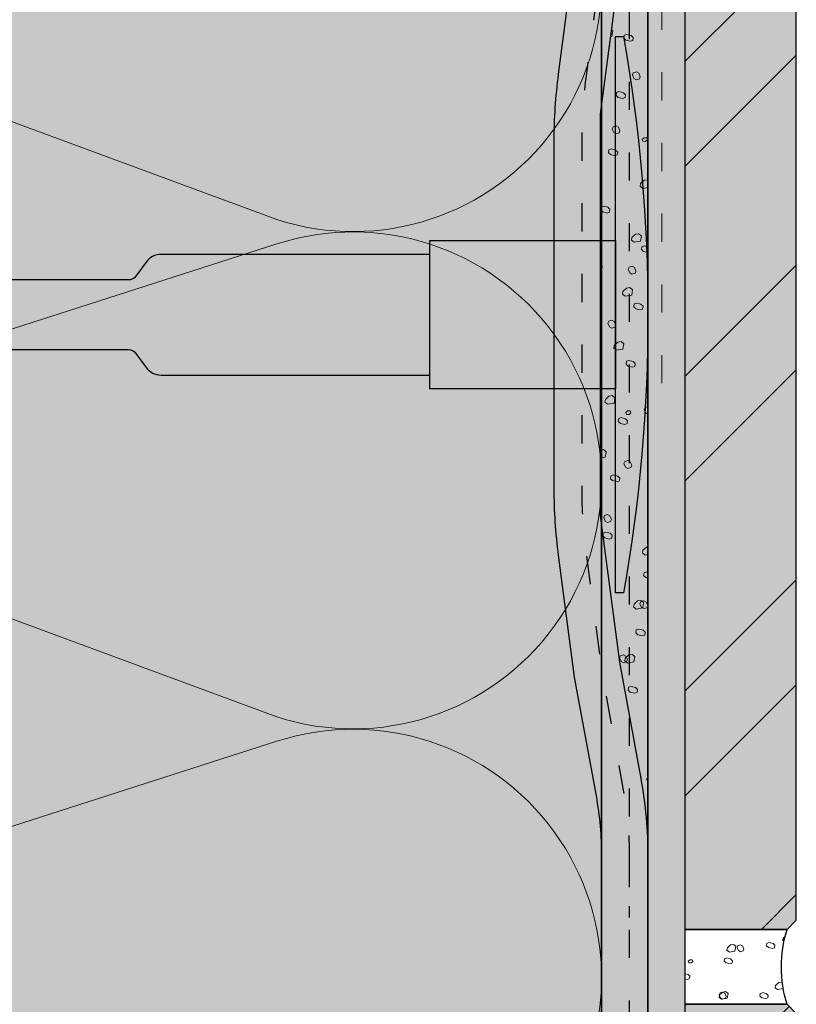
# Model space of a CAD drawing. Units: millimetres. Extents: x -542 to 356, y -152 to 654.
# Drawn here: x -270 to -186, y 74 to 180 of the extents above; entities that cross this region are included whole.
import ezdxf

# ---------------------------------------------------------------- set-up
doc = ezdxf.new("R2010")
doc.units = ezdxf.units.MM
doc.linetypes.add('ISO-03 Gestrichelt mit Abstand', pattern=[7.619999999999999, 3.048, -4.571999999999999])
for name, color, linetype, lineweight in [('_Dübel und Profile (2D)', 7, 'Continuous', 25), ('_Kleben und Armieren (3D)', 7, 'Continuous', 25), ('_Objektlinien (2D)', 7, 'Continuous', 25), ('_Steinzeug mit Fugen (3D)', 7, 'Continuous', 25), ('_WDVS Aufbau (3D)', 7, 'Continuous', 25), ('Linie 0.13 mm schwarz', 7, 'Continuous', 13), ('Linie 0.18 mm schwarz', 7, 'Continuous', 18), ('Linie 0.25 mm schwarz', 7, 'Continuous', 25), ('WAND-Fugenmörtel', 7, 'Continuous', 25), ('WAND-Steinzeug', 7, 'Continuous', 25), ('WAND-Unterputz', 7, 'Continuous', 25), ('WD-Duebel', 7, 'Continuous', 25), ('WD-Dämmstoff EPS', 7, 'Continuous', 25), ('WD-Klebemörtel hell Steinzeug', 7, 'Continuous', 25)]:
    doc.layers.add(name, color=color, linetype=linetype, lineweight=lineweight)
doc.layers.add('WD-Armierungsgewebe', color=1, linetype='ISO-03 Gestrichelt mit Abstand', lineweight=25, true_color=0xff0000)
doc.layers.add('WD-Profil Gewebe', color=7, linetype='ISO-03 Gestrichelt mit Abstand', lineweight=18, true_color=0x7dbcfa)
pattern_1 = [(19.98310676342051, (0, 0), (4.393870125119998, -4.275116905679998), [0.2779942230652155, -5.281890238239094]), (-13.86968647653212, (0.2612898, 0.09509759999999998), (4.393870125119999, -4.27511690568), [0.4953946506541394, -9.412498362428646]), (-44.21517557910765, (0.7422641999999999, -0.02377439999999999), (-0.8312727189599993, -6.1751688282), [0.306523731681794, -5.823950901954086]), (-97.66680418970017, (0.9619487999999998, -0.2375154), (-5.225142844079999, -1.900051968240001), [0.3115434335291795, -5.91932523705441]), (-160.0168932365795, (0.9203436, -0.546354), (-9.619012969200002, 2.375064937440001), [0.2779942230652155, -5.281890238239096]), (166.1303135234679, (0.6590538000000001, -0.6412230000000001), (-14.01288309432, 6.6501817974), [0.4953946506541394, -9.412498362428646]), (135.7848244208924, (0.1780794, -0.5225796), (0.8312727189599998, 6.175168828199999), [0.306523731681794, -5.823950901954086]), (82.33319581029983, (-0.04160519999999999, -0.3088386), (5.22514284408, 1.90005196824), [0.3115434335291795, -5.91932523705441]), (-110.5560450225174, (-1.7218152, 2.5532334), (6.09409204344, -3.469928681159999), [0.2536570472749477, -5.969568303891366]), (-67.1952441813309, (-1.8109692, 2.315718), (6.09409204344, -3.469928681159999), [0.4110730609357121, -9.674198850408963]), (-29.6568502346768, (-1.651635, 1.9366992), (8.279212372200002, 2.35705880124), [0.2858369957895297, -6.726891637649489]), (15.89144220822603, (-1.4033754, 1.7954244), (2.185120283040001, 5.8269874824), [0.3508679381288606, -8.257330694366356]), (69.44395497748262, (-1.0657332, 1.8914364), (-6.09409204344, 3.46992868116), [0.2536570472749477, -5.969568303891366]), (112.8047558186691, (-0.9768077999999999, 2.1289518), (-2.185120283039999, -5.826987482400001), [0.4110756831064089, -9.674196228238266]), (150.3431497653232, (-1.136142, 2.507742), (-2.18512028304, -5.8269874824), [0.2858369957895297, -6.726891637649489]), (-164.108557791774, (-1.3844016, 2.649245400000001), (-6.094092043439999, 3.469928681159999), [0.3508679381288606, -8.257330694366356]), (-136.7788003139735, (1.068705, -2.7313128), (4.03761037536, -10.09402598412), [0.2705177071436546, -13.25536765003908]), (-68.19859060313651, (0.8716518, -2.916478799999999), (13.89412987488, -0.8312727189599975), [0.2174319738320972, -10.65416671777276]), (-3.42387120960565, (0.9523476000000001, -3.1185612), (9.856519499520001, 9.262753265160002), [0.2783794958780694, -13.6405952980254]), (43.22119968602653, (1.2303252, -3.1350204), (-4.03761037536, 10.09402598412), [0.2705177071436546, -13.25536765003908]), (111.8014093968635, (1.4273784, -2.9498544), (-13.89412987488, 0.831272718960002), [0.2174319738320972, -10.65416671777276]), (176.5761287903944, (1.3466826, -2.7480006), (-9.85651949952, -9.262753265160002), [0.2783794958780694, -13.6405952980254]), (142.0457692345858, (-1.6626078, -1.6626078), (-0.9500259841199998, -5.818909078440001), [0.3765152168494221, -7.15378912013902]), (80.72739810646488, (-1.9593306, -1.431036), (-6.887688327720001, -1.18753246872), [0.29479760952921, -5.60115458105499]), (41.79478409431889, (-1.9120104, -1.1400282), (-6.887688327719999, -1.18753246872), [0.5256424356706534, -9.987206277742413]), (9.782407019071217, (-1.5199614, -0.7898129999999999), (-5.9376623436, 4.63137660972), [0.3494656058329437, -6.639846510825931]), (-37.95423076541416, (-1.1756898, -0.7303769999999999), (0.9500259841199994, 5.81890907844), [0.3765152168494221, -7.15378912013902]), (-99.27260189353514, (-0.8787384000000001, -0.9619487999999998), (7.837714266119997, 7.006441547160001), [0.58959521905842, -5.30635697152578]), (-170.2175929809288, (-0.9738359999999999, -1.5437358), (5.9376623436, -4.631376609719998), [0.6989312116658875, -6.290380904992987])]
pattern_2 = [(19.98310676342051, (0, 0), (3.84463635948, -3.740727292469998), [0.2432449451820634, -4.621653958459205]), (-13.86968647653211, (0.228628575, 0.08321039999999998), (3.844636359479999, -3.74072729247), [0.4334703193223718, -8.235936067125063]), (-44.21517557910765, (0.6494811749999999, -0.02080259999999999), (-0.7273636290899996, -5.403272724674999), [0.2682082652215697, -5.095957039209824]), (-97.66680418970017, (0.8417051999999998, -0.2078259749999999), (-4.571999988569999, -1.662545472210001), [0.272600504338032, -5.179409582422609]), (-160.0168932365795, (0.8053006499999998, -0.47805975), (-8.41663634805, 2.078181820259999), [0.2432449451820636, -4.621653958459208]), (166.1303135234679, (0.5766720750000001, -0.5610701249999999), (-12.26127270753, 5.818909072724999), [0.4334703193223718, -8.235936067125063]), (135.7848244208924, (0.155819475, -0.45725715), (0.7273636290899996, 5.403272724674999), [0.2682082652215697, -5.095957039209824]), (82.33319581029983, (-0.03640454999999999, -0.270233775), (4.57199998857, 1.66254547221), [0.272600504338032, -5.179409582422609]), (-110.5560450225174, (-1.5065883, 2.234079224999999), (5.332330538009998, -3.036187596015), [0.2219499163655792, -5.223372265904945]), (-67.1952441813309, (-1.58459805, 2.026253249999999), (5.332330538009999, -3.036187596014999), [0.3596889283187479, -8.46492399410784]), (-29.6568502346768, (-1.445180625, 1.6946118), (7.244310825674999, 2.062426451084999), [0.2501073713158385, -5.886030182943303]), (15.89144220822603, (-1.227953475, 1.57099635), (1.91198024766, 5.098614047099999), [0.3070094458627529, -7.225164357570559]), (69.44395497748262, (-0.93251655, 1.65500685), (-5.332330538009999, 3.036187596014999), [0.2219499163655792, -5.223372265904945]), (112.8047558186691, (-0.8547068249999998, 1.862832825), (-1.911980247659999, -5.0986140471), [0.3596912227181077, -8.464921699708482]), (150.3431497653232, (-0.9941242499999999, 2.19427425), (-1.91198024766, -5.098614047099999), [0.2501073713158385, -5.886030182943303]), (-164.108557791774, (-1.2113514, 2.318089725), (-5.332330538009999, 3.036187596014999), [0.3070094458627529, -7.225164357570559]), (-136.7788003139735, (0.9351168749999997, -2.3898987), (3.532909078439999, -8.832272736104997), [0.2367029937506978, -11.59844669378419]), (-68.19859060313651, (0.7626953249999998, -2.551918949999999), (12.15736364052, -0.7273636290899974), [0.1902529771030849, -9.322395878051163]), (-3.42387120960565, (0.83330415, -2.72874105), (8.624454562079999, 8.104909107015), [0.2435820588933107, -11.93552088577222]), (43.22119968602653, (1.07653455, -2.743142849999999), (-3.53290907844, 8.832272736104999), [0.2367029937506978, -11.59844669378419]), (111.8014093968635, (1.2489561, -2.5811226), (-12.15736364052, 0.727363629090001), [0.1902529771030849, -9.322395878051163]), (176.5761287903944, (1.178347275, -2.404500525), (-8.624454562079999, -8.104909107015), [0.2435820588933107, -11.93552088577222]), (142.0457692345858, (-1.454781825, -1.454781825), (-0.8312727361050001, -5.091545443634999), [0.3294508147432444, -6.259565480121643]), (80.72739810646488, (-1.714414275, -1.2521565), (-6.026727286754998, -1.03909091013), [0.2579479083380587, -4.901010258423115]), (41.79478409431889, (-1.6730091, -0.9975246749999997), (-6.026727286754999, -1.039090910129999), [0.4599371312118217, -8.738805493024612]), (9.782407019071215, (-1.329966225, -0.6910863749999998), (-5.195454550649998, 4.052454533505), [0.3057824051038257, -5.809865696972688]), (-37.95423076541416, (-1.028728575, -0.6390798749999999), (0.8312727361049996, 5.091545443634999), [0.3294508147432444, -6.259565480121643]), (-99.27260189353514, (-0.7688961000000001, -0.8417051999999998), (6.857999982855, 6.130636353765), [0.5158958166761174, -4.643062350085057]), (-170.2175929809288, (-0.8521064999999998, -1.350768825), (5.195454550650002, -4.052454533504998), [0.6115648102076514, -5.504083291868862])]
pattern_3 = [(44.99999999999999, (0, 0), (16.9705627568, -16.9705627568), []), (45, (5.657088, -5.657088), (16.9705627568, -16.9705627568), [])]

# ---------------------------------------------------------------- blocks, each defined once
blk = doc.blocks.new('Kleben und Armieren (3D)')
at = {"layer": 'WAND-Unterputz', "linetype": 'Continuous', "lineweight": 0, "true_color": 0xc8c8c8}
blk.add_hatch(color=9, dxfattribs=at).paths.add_polyline_path([(-207.0531288418804, 241.7118390779058), (-202.0531288418804, 241.7118390779058), (-202.0531288418804, -152.2881609220942), (-207.0531288418804, -152.2881609220942)])
at = {"layer": 'WAND-Unterputz', "linetype": 'Continuous', "lineweight": 18, "true_color": 0xe6e6e6}
h = blk.add_hatch(dxfattribs=at)
h.set_pattern_fill('SCHR Unterputz', color=254, style=0, pattern_type=2)
h.set_pattern_definition(pattern_1)
h.paths.add_polyline_path([(-207.0531288418804, 241.7118390779058), (-202.0531288418804, 241.7118390779058), (-202.0531288418804, -152.2881609220942), (-207.0531288418804, -152.2881609220942)])
at = {"layer": 'WD-Klebemörtel hell Steinzeug', "linetype": 'Continuous', "lineweight": 0, "true_color": 0xe6e6e6}
blk.add_hatch(color=254, dxfattribs=at).paths.add_polyline_path([(-202.0531288418804, 241.7118390779058), (-198.0531288418804, 241.7118390779058), (-198.0531288418804, -152.2881609220942), (-202.0531288418804, -152.2881609220942)])
at = {"layer": 'WD-Klebemörtel hell Steinzeug', "linetype": 'Continuous', "lineweight": 18, "true_color": 0xe6c8be}
h = blk.add_hatch(dxfattribs=at)
h.set_pattern_fill('SCHR Natursteinkleber', color=254, style=0, pattern_type=2)
h.set_pattern_definition(pattern_2)
h.paths.add_polyline_path([(-202.0531288418804, 241.7118390779058), (-198.0531288418804, 241.7118390779058), (-198.0531288418804, -152.2881609220942), (-202.0531288418804, -152.2881609220942)])
at = {"layer": 'WAND-Unterputz', "flags": 128}
blk.add_lwpolyline([(-207.0531288418804, 241.7118390779058), (-202.0531288418804, 241.7118390779058), (-202.0531288418804, -152.2881609220942), (-207.0531288418804, -152.2881609220942)], close=True, dxfattribs=at)
at = {"layer": 'WD-Armierungsgewebe', "transparency": 33554687}
blk.add_line((-204.0530844770299, 241.7118390779058), (-204.0530844770299, -152.2881609220942), dxfattribs=at)
at = {"layer": 'WD-Klebemörtel hell Steinzeug', "flags": 128}
blk.add_lwpolyline([(-202.0531288418804, 241.7118390779058), (-198.0531288418804, 241.7118390779058), (-198.0531288418804, -152.2881609220942), (-202.0531288418804, -152.2881609220942)], close=True, dxfattribs=at)
blk = doc.blocks.new('WDVS Aufbau (3D)')
at = {"layer": 'WD-Dämmstoff EPS', "linetype": 'Continuous', "lineweight": 0, "true_color": 0xffffe2}
blk.add_hatch(color=7, dxfattribs=at).paths.add_polyline_path([(-207.0531288418804, 240.011839077906), (-207.0531288418804, -152.2881609220942), (-347.0531288418804, -152.2881609220942), (-347.0531288418804, 240.011839077906)])
at = {"layer": 'WD-Dämmstoff EPS', "flags": 128}
blk.add_lwpolyline([(-207.0531288418804, 240.011839077906), (-207.0531288418804, -152.2881609220942), (-347.0531288418804, -152.2881609220942), (-347.0531288418804, 240.011839077906)], close=True, dxfattribs=at)
blk = doc.blocks.new('Steinzeug mit Fugen (3D)')
at = {"color": 255, "transparency": 33554687}
blk.add_wipeout([(-187.0531288418804, 81.7118390779059), (-198.0531288418804, 81.7118390779059), (-198.0531288418804, 73.64732294887155), (-187.0531288418804, 73.64732294887155), (-187.3202922164276, 74.63512854146597), (-187.51221705341965, 75.64026585268562), (-187.62781074677952, 76.65701275113955), (-187.66641523487334, 77.67958101338873), (-187.62781074677952, 78.70214927563791), (-187.51221705341965, 79.71889617409184), (-187.3202922164276, 80.72403348531148)], dxfattribs=at).dxf.layer = 'WAND-Fugenmörtel'
at = {"layer": 'WAND-Fugenmörtel', "linetype": 'Continuous', "lineweight": 18, "true_color": 0xe6c8be, "transparency": 33554687}
h = blk.add_hatch(dxfattribs=at)
h.set_pattern_fill('SCHR Fugenmörtel', color=254, style=0, pattern_type=2)
h.set_pattern_definition(pattern_2)
edge = h.paths.add_edge_path()
edge.add_line((-187.0531288418804, 81.71183907790589), (-198.0531288418804, 81.71183907790589))
edge.add_line((-198.0531288418804, 81.71183907790589), (-198.0531288418804, 73.64732294887153))
edge.add_line((-198.0531288418804, 73.64732294887153), (-187.0531288418804, 73.64732294887153))
edge.add_arc((-174.104052292568, 77.67958101338871), 13.56236294230527, 162.7037517752561, 197.2962482247438, ccw=False)
at = {"layer": 'WAND-Steinzeug', "linetype": 'Continuous', "lineweight": 0, "true_color": 0xb49682}
for points in [[(-198.0531288418804, 81.71183907790589), (-187.0531288418804, 81.71183907790589), (-186.0531288418804, 82.71183907790589), (-186.0531288418804, 240.7118390779058), (-187.0531288418804, 241.7118390779058), (-198.0531288418804, 241.7118390779058)], [(-198.0531288418804, -86.35267705112835), (-187.0531288418804, -86.35267705112835), (-186.0531288418804, -85.35267705112835), (-186.0531288418804, 72.64732294887153), (-187.0531288418804, 73.64732294887153), (-198.0531288418804, 73.64732294887153)]]:
    blk.add_hatch(color=33, dxfattribs=at).paths.add_polyline_path(points)
at = {"layer": 'WAND-Steinzeug', "linetype": 'Continuous', "lineweight": 18, "true_color": 0xe6c8be}
h = blk.add_hatch(dxfattribs=at)
h.set_pattern_fill('Naturstein 4mm SRF', color=254, style=0, pattern_type=2)
h.set_pattern_definition(pattern_3)
h.paths.add_polyline_path([(-198.0531288418804, 81.71183907790589), (-187.0531288418804, 81.71183907790589), (-186.0531288418804, 82.71183907790589), (-186.0531288418804, 240.7118390779058), (-187.0531288418804, 241.7118390779058), (-198.0531288418804, 241.7118390779058)])
h = blk.add_hatch(dxfattribs=at)
h.set_pattern_fill('Naturstein 4mm SRF', color=254, style=0, pattern_type=2)
h.set_pattern_definition(pattern_3)
h.paths.add_polyline_path([(-198.0531288418804, -86.35267705112835), (-187.0531288418804, -86.35267705112835), (-186.0531288418804, -85.35267705112835), (-186.0531288418804, 72.64732294887153), (-187.0531288418804, 73.64732294887153), (-198.0531288418804, 73.64732294887153)])
at = {"layer": 'WAND-Fugenmörtel', "transparency": 33554687, "flags": 128}
blk.add_lwpolyline([(-187.0531288418804, 81.71183907790589), (-198.0531288418804, 81.71183907790589), (-198.0531288418804, 73.64732294887153), (-187.0531288418804, 73.64732294887153, -0.1520950254622008)], format="xyb", close=True, dxfattribs=at)
at = {"layer": 'WAND-Steinzeug', "color": 7, "flags": 128}
for points in [[(-198.0531288418804, 81.71183907790589), (-187.0531288418804, 81.71183907790589), (-186.0531288418804, 82.71183907790589), (-186.0531288418804, 240.7118390779058), (-187.0531288418804, 241.7118390779058), (-198.0531288418804, 241.7118390779058)], [(-198.0531288418804, -86.35267705112835), (-187.0531288418804, -86.35267705112835), (-186.0531288418804, -85.35267705112835), (-186.0531288418804, 72.64732294887153), (-187.0531288418804, 73.64732294887153), (-198.0531288418804, 73.64732294887153)]]:
    blk.add_lwpolyline(points, close=True, dxfattribs=at)
blk = doc.blocks.new('Gruppe-7')
at = {"layer": 'Linie 0.13 mm schwarz', "flags": 128}
for points in [[(-641.2418897117896, -94.34439678817255, -0.3244352042126233), (-651.014185487385, -124.2419806817622, -0.324435204212575), (-682.4683312777236, -124.2419806817618, -0.3244352042126254), (-692.2406270533185, -94.3443967881725), (-666.3637330656122, -24.34439678817252, 0.324487885528074), (-676.1325123354787, 5.56173507763762, 0.324487885528071), (-707.5936911372751, 5.561735077637612, 0.3244878855280605), (-717.3624704071416, -24.34439678817249), (-694.8656270533185, -94.34439678817249, -0.3244352042126239), (-704.6379228289139, -124.2419806817623, -0.3244352042125738), (-736.0920686192527, -124.2419806817619, -0.3244352042126225), (-745.8643643948476, -94.3443967881725), (-719.9874704071414, -24.3443967881725, 0.2527802041551883), (-724.6304047953306, 0.6909673633933027, 0.2527802041552037), (-748.1118390779059, 10.53721243284109)], [(-745.8643643948477, -94.3443967881725, 1.372583002030481), (-694.8656270533186, -94.3443967881725), (-717.3624704071415, -24.3443967881725, -1.372995465521372), (-666.3637330656122, -24.3443967881725), (-692.2406270533186, -94.3443967881725, 1.372583002030481), (-641.2418897117894, -94.3443967881725), (-663.7387330656122, -24.3443967881725, -1.372995465521378), (-612.7399957240832, -24.3443967881725), (-638.6168897117894, -94.3443967881725, 1.372583002030481), (-587.6181523702603, -94.3443967881725), (-610.1149957240832, -24.3443967881725, -1.372995465521372), (-559.116258382554, -24.3443967881725), (-584.9931523702603, -94.3443967881725, 1.372583002030481), (-533.9944150287312, -94.3443967881725), (-556.491258382554, -24.3443967881725, -1.372995465521377), (-505.4925210410249, -24.3443967881725), (-531.3694150287312, -94.3443967881725, 1.372583002030481), (-480.370677687202, -94.3443967881725), (-502.8675210410249, -24.3443967881725, -1.372995465521375), (-451.8687836994957, -24.3443967881725), (-477.745677687202, -94.3443967881725, 1.372583002030481), (-426.7469403456729, -94.3443967881725), (-449.2437836994957, -24.3443967881725, -1.372995465521375), (-398.2450463579666, -24.3443967881725)]]:
    blk.add_lwpolyline(points, format="xyb", dxfattribs=at)
blk = doc.blocks.new('Gruppe-8')
at = {"layer": 'Linie 0.13 mm schwarz'}
blk.add_blockref('Gruppe-7', (0, 0), dxfattribs=at)
blk = doc.blocks.new('Dämmung-2')
at = {"layer": 'Linie 0.13 mm schwarz', "color": 7}
blk.add_blockref('Gruppe-8', (0, 0), dxfattribs=at)
at = {"layer": 'Linie 0.13 mm schwarz', "color": 0, "flags": 1}
for tag in ['instanceID', 'prm0_value', 'prm1_value', 'prm2_value', 'prm3_value', 'prm4_value', 'prm5_value', 'prm6_value', 'prm0_name', 'prm0_type', 'prm2_name', 'prm2_type', 'prm3_name', 'prm3_type', 'prm6_name', 'prm6_type', 'prm1_name', 'prm1_type', 'prm4_name', 'prm4_type', 'prm5_name', 'prm5_type', 'IFC_UUID']:
    blk.add_attdef(tag, (-353.3560502670132, -152.2881609220942), '', height=0.18, dxfattribs=at)
blk = doc.blocks.new('Objektlinien (2D)')
at = {"layer": 'Linie 0.25 mm schwarz'}
blk.add_line((-207.0531288418803, -45.88816092209419), (-207.0531288418804, 241.7118390779058), dxfattribs=at)
at = {"layer": 'Linie 0.13 mm schwarz', "rotation": 270}
blk.add_blockref('Dämmung-2', (-217.7087320537079, -508.1), dxfattribs=at)
blk = doc.blocks.new('Gruppe-25')
at = {"layer": 'WAND-Unterputz', "linetype": 'Continuous', "lineweight": 0, "true_color": 0xc8c8c8}
h = blk.add_hatch(color=9, dxfattribs=at)
edge = h.paths.add_edge_path()
edge.add_line((-202.0533638672111, 212.9999999999993), (-207.0533638672111, 212.9999999999993))
edge.add_line((-207.0533638672111, 212.9999999999993), (-207.0533638672111, 206.4236711355058))
edge.add_arc((-243.3454974453859, 206.4201919318239), 36.29213374494452, -10.368512451857612, 0.005492751920996852, ccw=False)
edge.add_line((-207.645995059295, 199.8883850496181), (-209.9902024832288, 187.087662416864))
edge.add_line((-209.9902024832288, 187.087662416864), (-211.7167575354276, 173.937558376092))
edge.add_arc((-157.0964367638853, 166.7694648935582), 55.0886649444377, 172.5235190258606, 180.0020654275187)
edge.add_line((-212.1851016725293, 166.767479029233), (-212.1851016725293, 148.0000000000007))
edge.add_line((-212.1851016725293, 148.0000000000007), (-212.1851016725293, 129.2325209707674))
edge.add_arc((-157.0964367638784, 129.230535106442), 55.08866494444467, 179.9979345724811, 187.476480974139)
edge.add_line((-211.7167575354276, 122.0624416239078), (-209.9902024832288, 108.9123375831358))
edge.add_line((-209.9902024832288, 108.9123375831358), (-207.645995059295, 96.11161495038147))
edge.add_arc((-243.3454974453809, 89.5798080681761), 36.29213374493952, -0.005492751921281069, 10.36851245185818, ccw=False)
edge.add_line((-207.0533638672111, 89.57632886449397), (-207.0533638672111, 83.00000000000074))
edge.add_line((-207.0533638672111, 83.00000000000074), (-202.0531288418804, 83.00000000000074))
edge.add_line((-202.0531288418804, 83.00000000000074), (-202.0531288418804, 89.57632886449375))
edge.add_arc((-248.8816882975845, 89.58081815956862), 46.8285596708909, 359.9945072480772, 370.3685124518573)
edge.add_line((-202.8178142510208, 98.00895607209105), (-205.1142325501316, 110.5487225601492))
edge.add_line((-205.1142325501316, 110.5487225601492), (-207.1848666471981, 126.3194642877973))
edge.add_line((-207.1848666471981, 126.3194642877973), (-207.1848666471981, 169.6805357122026))
edge.add_line((-207.1848666471981, 169.6805357122026), (-205.1142325501316, 185.4512774398506))
edge.add_line((-205.1142325501316, 185.4512774398506), (-202.8178142510208, 197.9910439279083))
edge.add_arc((-248.8816882975845, 206.4191818404307), 46.8285596708909, 349.6314875481428, 360.0054927519225)
edge.add_line((-202.0531288418804, 206.4236711355053), (-202.0531288418804, 212.9999999999993))
edge.add_line((-202.0531288418804, 212.9999999999993), (-202.0533638672111, 212.9999999999993))
at = {"layer": 'WAND-Unterputz', "linetype": 'Continuous', "lineweight": 18, "true_color": 0xe6e6e6}
h = blk.add_hatch(dxfattribs=at)
h.set_pattern_fill('SCHR Unterputz', color=254, style=0, pattern_type=2)
h.set_pattern_definition(pattern_1)
edge = h.paths.add_edge_path()
edge.add_line((-202.0533638672111, 212.9999999999993), (-207.0533638672111, 212.9999999999993))
edge.add_line((-207.0533638672111, 212.9999999999993), (-207.0533638672111, 206.4236711355058))
edge.add_arc((-243.3454974453859, 206.4201919318239), 36.29213374494452, -10.368512451857612, 0.005492751920996852, ccw=False)
edge.add_line((-207.645995059295, 199.8883850496181), (-209.9902024832288, 187.087662416864))
edge.add_line((-209.9902024832288, 187.087662416864), (-211.7167575354276, 173.937558376092))
edge.add_arc((-157.0964367638853, 166.7694648935582), 55.0886649444377, 172.5235190258606, 180.0020654275187)
edge.add_line((-212.1851016725293, 166.767479029233), (-212.1851016725293, 148.0000000000007))
edge.add_line((-212.1851016725293, 148.0000000000007), (-212.1851016725293, 129.2325209707674))
edge.add_arc((-157.0964367638784, 129.230535106442), 55.08866494444467, 179.9979345724811, 187.476480974139)
edge.add_line((-211.7167575354276, 122.0624416239078), (-209.9902024832288, 108.9123375831358))
edge.add_line((-209.9902024832288, 108.9123375831358), (-207.645995059295, 96.11161495038147))
edge.add_arc((-243.3454974453809, 89.5798080681761), 36.29213374493952, -0.005492751921281069, 10.36851245185818, ccw=False)
edge.add_line((-207.0533638672111, 89.57632886449397), (-207.0533638672111, 83.00000000000074))
edge.add_line((-207.0533638672111, 83.00000000000074), (-202.0531288418804, 83.00000000000074))
edge.add_line((-202.0531288418804, 83.00000000000074), (-202.0531288418804, 89.57632886449375))
edge.add_arc((-248.8816882975845, 89.58081815956862), 46.8285596708909, 359.9945072480772, 370.3685124518573)
edge.add_line((-202.8178142510208, 98.00895607209105), (-205.1142325501316, 110.5487225601492))
edge.add_line((-205.1142325501316, 110.5487225601492), (-207.1848666471981, 126.3194642877973))
edge.add_line((-207.1848666471981, 126.3194642877973), (-207.1848666471981, 169.6805357122026))
edge.add_line((-207.1848666471981, 169.6805357122026), (-205.1142325501316, 185.4512774398506))
edge.add_line((-205.1142325501316, 185.4512774398506), (-202.8178142510208, 197.9910439279083))
edge.add_arc((-248.8816882975845, 206.4191818404307), 46.8285596708909, 349.6314875481428, 360.0054927519225)
edge.add_line((-202.0531288418804, 206.4236711355053), (-202.0531288418804, 212.9999999999993))
edge.add_line((-202.0531288418804, 212.9999999999993), (-202.0533638672111, 212.9999999999993))
at = {"layer": 'WAND-Unterputz', "linetype": 'Continuous', "lineweight": 0, "true_color": 0xc8c8c8, "transparency": 33554687}
h = blk.add_hatch(color=9, dxfattribs=at)
edge = h.paths.add_edge_path()
edge.add_line((-202.0533638672111, 89.57632886449375), (-202.0533638672111, 206.4236711355053))
edge.add_arc((-248.8819233230254, 206.4191818404407), 46.82855967100102, -10.368512451844992, 0.0054927519103102895, ccw=False)
edge.add_line((-202.8180492763515, 197.9910439279083), (-205.1144675754624, 185.4512774398506))
edge.add_line((-205.1144675754624, 185.4512774398506), (-207.1851016725293, 169.6805357122026))
edge.add_line((-207.1851016725293, 169.6805357122026), (-207.1851016725293, 126.3194642877973))
edge.add_line((-207.1851016725293, 126.3194642877973), (-205.1144675754624, 110.5487225601492))
edge.add_line((-205.1144675754624, 110.5487225601492), (-202.8180492763515, 98.00895607209105))
edge.add_arc((-248.8819233230255, 89.58081815955863), 46.82855967100105, -0.005492751910594507, 10.368512451844992, ccw=False)
at = {"layer": 'WAND-Unterputz', "linetype": 'Continuous', "lineweight": 18, "true_color": 0xe6e6e6, "transparency": 33554687}
h = blk.add_hatch(dxfattribs=at)
h.set_pattern_fill('SCHR Unterputz', color=254, style=0, pattern_type=2)
h.set_pattern_definition(pattern_1)
edge = h.paths.add_edge_path()
edge.add_line((-202.0533638672111, 89.57632886449375), (-202.0533638672111, 206.4236711355053))
edge.add_arc((-248.8819233230254, 206.4191818404407), 46.82855967100102, -10.368512451844992, 0.0054927519103102895, ccw=False)
edge.add_line((-202.8180492763515, 197.9910439279083), (-205.1144675754624, 185.4512774398506))
edge.add_line((-205.1144675754624, 185.4512774398506), (-207.1851016725293, 169.6805357122026))
edge.add_line((-207.1851016725293, 169.6805357122026), (-207.1851016725293, 126.3194642877973))
edge.add_line((-207.1851016725293, 126.3194642877973), (-205.1144675754624, 110.5487225601492))
edge.add_line((-205.1144675754624, 110.5487225601492), (-202.8180492763515, 98.00895607209105))
edge.add_arc((-248.8819233230255, 89.58081815955863), 46.82855967100105, -0.005492751910594507, 10.368512451844992, ccw=False)
at = {"layer": 'Linie 0.25 mm schwarz', "color": 7, "transparency": 33554687, "flags": 128}
for points in [[(-207.0533638672111, 212.9999999999993), (-207.0533638672111, 206.4236711355053, -0.04529607728602901), (-207.645995059295, 199.8883850496176), (-209.9902024832288, 187.0876624168636), (-211.7167575354276, 173.9375583760922, 0.03264290139859126), (-212.1851016725293, 166.767479029233), (-212.1851016725293, 148.0000000000007)], [(-202.0531288418804, 212.9999999999993), (-202.0531288418804, 206.4236711355053, -0.04529607728617218), (-202.8178142510208, 197.9910439279083), (-205.1142325501316, 185.4512774398506), (-207.1848666471981, 169.6805357122026), (-207.1848666471981, 126.3194642877973), (-205.1142325501316, 110.5487225601492), (-202.8178142510208, 98.00895607209105, -0.04529607728617342), (-202.0531288418804, 89.57632886449375), (-202.0531288418804, 83.00000000000074)]]:
    blk.add_lwpolyline(points, format="xyb", dxfattribs=at)
at = {"layer": 'Linie 0.25 mm schwarz', "flags": 128}
blk.add_lwpolyline([(-207.0533638672111, 212.9999999999993), (-207.0533638672111, 206.4236711355058, -0.04529607728616678), (-207.645995059295, 199.8883850496181), (-209.9902024832288, 187.087662416864), (-211.7167575354276, 173.937558376092, 0.03264290139859404), (-212.1851016725293, 166.767479029233), (-212.1851016725293, 148.0000000000007), (-212.1851016725293, 129.2325209707674, 0.0326429013985934), (-211.7167575354276, 122.0624416239078), (-209.9902024832288, 108.9123375831358), (-207.645995059295, 96.11161495038147, -0.04529607728617141), (-207.0533638672111, 89.57632886449397), (-207.0533638672111, 83.00000000000074)], format="xyb", dxfattribs=at)
at = {"layer": 'Linie 0.25 mm schwarz', "color": 7, "transparency": 33554687, "flags": 128}
blk.add_lwpolyline([(-202.0533638672111, 89.57632886449375), (-202.0533638672111, 206.4236711355053, -0.045296077286065), (-202.8180492763515, 197.9910439279083), (-205.1144675754624, 185.4512774398506), (-207.1851016725293, 169.6805357122026), (-207.1851016725293, 126.3194642877973), (-205.1144675754624, 110.5487225601492), (-202.8180492763515, 98.00895607209105, -0.04529607728606623)], format="xyb", close=True, dxfattribs=at)
at = {"layer": 'WD-Armierungsgewebe', "transparency": 33554687, "flags": 128}
blk.add_lwpolyline([(-204.0530844770299, 212.9999999999993), (-204.0530844770299, 206.4236711355053, -0.04529607728608492), (-204.7030670747993, 199.2559380090478), (-207.0313447904584, 186.5422007578595), (-208.7463724518695, 173.479893736931, 0.03264290139875307), (-209.1848222823476, 166.767479029233), (-209.1848222823476, 129.2325209707674, 0.0326429013987518), (-208.7463724518695, 122.5201062630688), (-207.0313447904584, 109.4577992421405), (-204.7030670747993, 96.74406199095148, -0.04529607728621064), (-204.0530844770299, 89.57632886449397), (-204.0530844770299, 83.00000000000074)], format="xyb", dxfattribs=at)
blk = doc.blocks.new('Gruppe-26')
at = {"layer": 'WD-Duebel', "linetype": 'Continuous', "lineweight": 0, "true_color": 0xa0a5be}
h = blk.add_hatch(color=253, dxfattribs=at)
edge = h.paths.add_edge_path()
edge.add_arc((-374.800785384693, 147.9999999999995), 172.7474215174819, -10.000917774055381, 10.000917774055381, ccw=False)
edge.add_line((-204.6782658849554, 118.0000000000003), (-205.5533638672111, 118.0000000000003))
edge.add_line((-205.5533638672111, 118.0000000000003), (-205.5533638672111, 177.9999999999988))
edge.add_line((-205.5533638672111, 177.9999999999988), (-204.6782658849554, 177.9999999999988))
blk.add_hatch(color=253, dxfattribs=at).paths.add_polyline_path([(-225.5533638672111, 140.0000000000003), (-225.5533638672111, 156.0000000000003), (-205.5533638672111, 156.0000000000003), (-205.5533638672111, 140.0000000000003)])
h = blk.add_hatch(color=253, dxfattribs=at)
edge = h.paths.add_edge_path()
edge.add_line((-327.1834038959871, 151.7500000000003), (-327.1834038959871, 144.2500000000003))
edge.add_line((-327.1834038959871, 144.2500000000003), (-258.0625884589147, 144.2500000000003))
edge.add_arc((-258.0625884589141, 143.2500000000011), 0.9999999999992124, 36.027373385083024, 90.00000000003018, ccw=False)
edge.add_line((-257.2538523746114, 143.8381716976754), (-256.1523868524112, 142.3236566046501))
edge.add_arc((-254.5349146838048, 143.5000000000003), 2.000000000000056, 216.0273733851068, 269.9999999999935)
edge.add_line((-254.534914683805, 141.5000000000003), (-225.5533638672111, 141.5000000000003))
edge.add_line((-225.5533638672111, 141.5000000000003), (-225.5533638672111, 154.5000000000002))
edge.add_line((-225.5533638672111, 154.5000000000002), (-254.534914683805, 154.5000000000002))
edge.add_arc((-254.5349146838051, 152.5000000000006), 1.999999999999545, 89.99999999999676, 143.9726266148966)
edge.add_line((-256.1523868524112, 153.6763433953504), (-257.2538523746114, 152.1618283023252))
edge.add_arc((-258.062588458915, 152.7500000000011), 1.000000000000866, 270.00000000001796, 323.9726266148688, ccw=False)
edge.add_line((-258.0625884589147, 151.7500000000003), (-327.1834038959871, 151.7500000000003))
at = {"layer": 'Linie 0.25 mm schwarz', "flags": 128}
for points in [[(-204.6782658849554, 177.9999999999988, -0.0874967339248109), (-204.6782658849554, 118.0000000000003), (-205.5533638672111, 118.0000000000003), (-205.5533638672111, 177.9999999999988)], [(-327.1834038959871, 151.7500000000003), (-327.1834038959871, 144.2500000000003), (-258.0625884589147, 144.2500000000003, -0.239952439579465), (-257.2538523746114, 143.8381716976754), (-256.1523868524112, 142.3236566046501, 0.2399524395791854), (-254.534914683805, 141.5000000000003), (-225.5533638672111, 141.5000000000003), (-225.5533638672111, 154.5000000000002), (-254.534914683805, 154.5000000000002, 0.2399524395792464), (-256.1523868524112, 153.6763433953504), (-257.2538523746114, 152.1618283023252, -0.2399524395790197), (-258.0625884589147, 151.7500000000003)]]:
    blk.add_lwpolyline(points, format="xyb", close=True, dxfattribs=at)
blk.add_lwpolyline([(-225.5533638672111, 140.0000000000003), (-225.5533638672111, 156.0000000000003), (-205.5533638672111, 156.0000000000003), (-205.5533638672111, 140.0000000000003)], close=True, dxfattribs=at)
at = {"layer": 'WD-Duebel', "flags": 128}
for points in [[(-204.6782658849554, 177.9999999999988, -0.0874967339248109), (-204.6782658849554, 118.0000000000003), (-205.5533638672111, 118.0000000000003), (-205.5533638672111, 177.9999999999988)], [(-327.1834038959871, 151.7500000000003), (-327.1834038959871, 144.2500000000003), (-258.0625884589147, 144.2500000000003, -0.239952439579465), (-257.2538523746114, 143.8381716976754), (-256.1523868524112, 142.3236566046501, 0.2399524395791854), (-254.534914683805, 141.5000000000003), (-225.5533638672111, 141.5000000000003), (-225.5533638672111, 154.5000000000002), (-254.534914683805, 154.5000000000002, 0.2399524395792464), (-256.1523868524112, 153.6763433953504), (-257.2538523746114, 152.1618283023252, -0.2399524395790197), (-258.0625884589147, 151.7500000000003)]]:
    blk.add_lwpolyline(points, format="xyb", close=True, dxfattribs=at)
blk.add_lwpolyline([(-225.5533638672111, 140.0000000000003), (-225.5533638672111, 156.0000000000003), (-205.5533638672111, 156.0000000000003), (-205.5533638672111, 140.0000000000003)], close=True, dxfattribs=at)
blk = doc.blocks.new('Gruppe-27')
at = {"layer": 'Linie 0.25 mm schwarz', "color": 7}
blk.add_blockref('Gruppe-25', (0, 0), dxfattribs=at)
blk.add_blockref('Gruppe-26', (0, 0), dxfattribs=at)
blk = doc.blocks.new('Gruppe-31')
at = {"layer": 'WD-Profil Gewebe'}
blk.add_line((-200.548900851584, 140.6118391678262), (-200.5531288418786, 240.0118390779069), dxfattribs=at)
blk = doc.blocks.new('Dübel und Profile (2D)')
at = {"layer": 'Linie 0.25 mm schwarz', "color": 7}
blk.add_blockref('Gruppe-27', (0, 0), dxfattribs=at)
at = {"layer": 'Linie 0.18 mm schwarz', "color": 7}
blk.add_blockref('Gruppe-31', (0, 0), dxfattribs=at)

msp = doc.modelspace()

# ---------------------------------------------------------------- block references
at = {"layer": '_Kleben und Armieren (3D)'}
msp.add_blockref('Kleben und Armieren (3D)', (0, 0), dxfattribs=at)
at = {"layer": '_WDVS Aufbau (3D)'}
msp.add_blockref('WDVS Aufbau (3D)', (0, 0), dxfattribs=at)

# ---------------------------------------------------------------- next in the draw order: block references
at = {"layer": '_Steinzeug mit Fugen (3D)'}
msp.add_blockref('Steinzeug mit Fugen (3D)', (0, 0), dxfattribs=at)

# ---------------------------------------------------------------- next in the draw order: block references
at = {"layer": '_Objektlinien (2D)'}
msp.add_blockref('Objektlinien (2D)', (0, 0), dxfattribs=at)

# ---------------------------------------------------------------- next in the draw order: block references
at = {"layer": '_Dübel und Profile (2D)'}
msp.add_blockref('Dübel und Profile (2D)', (0, 0), dxfattribs=at)

doc.saveas('drawing.dxf')
